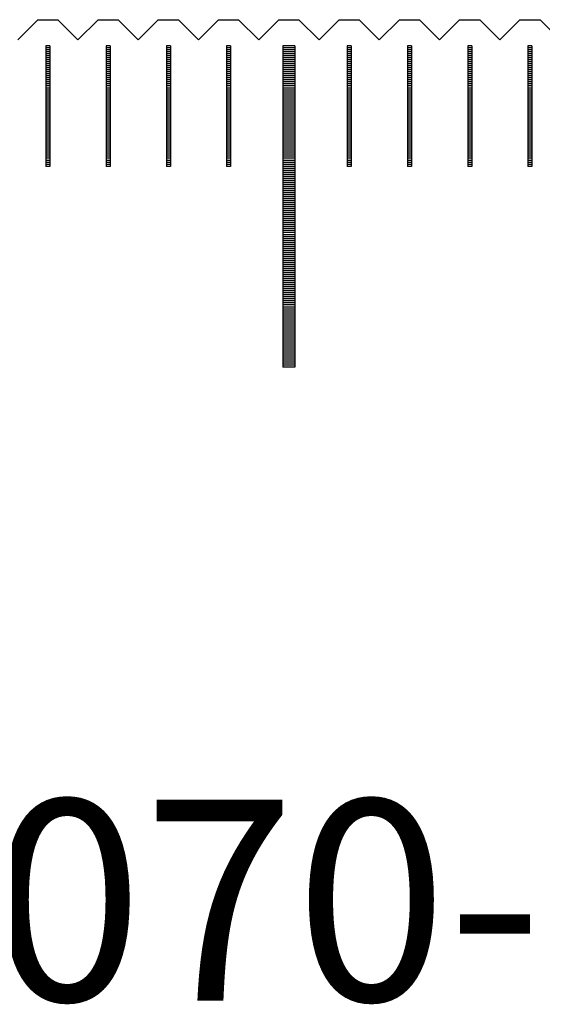
# Model space of a CAD drawing. Units: millimetres. Extents: x 3953 to 4934, y -11625 to -10925.
# Drawn here: x 4744 to 4757, y -11396 to -11371 of the extents above; entities that cross this region are included whole.
import ezdxf

# ---------------------------------------------------------------- set-up
doc = ezdxf.new("R2010")
doc.units = ezdxf.units.MM
for name, color, linetype in [('01', 4, 'Continuous'), ('H', 2, 'Continuous'), ('TXT', 3, 'Continuous'), ('W', 7, 'Continuous')]:
    doc.layers.add(name, color=color, linetype=linetype)
doc.styles.add('TXT-1', font='txt.shx', dxfattribs={"width": 0.9, "bigfont": 'chineset.shx'})

# ---------------------------------------------------------------- blocks, each defined once
blk = doc.blocks.new('A$C41A21730')
at = {"layer": '01'}
for p, q in [((314.85, 49.35), (314.85, 41.35)), ((315.15, 49.35), (314.85, 49.35)), ((315.15, 49.35), (315.15, 41.35)), ((315.15, 41.35), (314.85, 41.35))]:
    blk.add_line(p, q, dxfattribs=at)
at = {"layer": 'H'}
for p, q in [((309.05, 49.3), (308.95, 49.3)), ((310.55, 49.3), (310.45, 49.3)), ((312.05, 49.3), (311.95, 49.3)), ((313.55, 49.3), (313.45, 49.3)), ((315.15, 49.3), (314.85, 49.3)), ((316.55, 49.3), (316.45, 49.3)), ((318.05, 49.3), (317.95, 49.3)), ((319.55, 49.3), (319.45, 49.3)), ((321.05, 49.3), (320.95, 49.3)), ((309.05, 49.25), (308.95, 49.25)), ((309.05, 49.2), (308.95, 49.2)), ((309.05, 49.15), (308.95, 49.15)), ((309.05, 49.1), (308.95, 49.1)), ((309.05, 49.05), (308.95, 49.05)), ((310.55, 49.25), (310.45, 49.25)), ((310.55, 49.2), (310.45, 49.2)), ((310.55, 49.15), (310.45, 49.15)), ((310.55, 49.1), (310.45, 49.1)), ((310.55, 49.05), (310.45, 49.05)), ((312.05, 49.25), (311.95, 49.25)), ((312.05, 49.2), (311.95, 49.2)), ((312.05, 49.15), (311.95, 49.15)), ((312.05, 49.1), (311.95, 49.1)), ((312.05, 49.05), (311.95, 49.05)), ((313.55, 49.25), (313.45, 49.25)), ((313.55, 49.2), (313.45, 49.2)), ((313.55, 49.15), (313.45, 49.15)), ((313.55, 49.1), (313.45, 49.1)), ((313.55, 49.05), (313.45, 49.05)), ((315.15, 49.25), (314.85, 49.25)), ((315.15, 49.2), (314.85, 49.2)), ((315.15, 49.15), (314.85, 49.15)), ((315.15, 49.1), (314.85, 49.1)), ((315.15, 49.05), (314.85, 49.05)), ((316.55, 49.25), (316.45, 49.25)), ((316.55, 49.2), (316.45, 49.2)), ((316.55, 49.15), (316.45, 49.15)), ((316.55, 49.1), (316.45, 49.1)), ((316.55, 49.05), (316.45, 49.05)), ((318.05, 49.25), (317.95, 49.25)), ((318.05, 49.2), (317.95, 49.2)), ((318.05, 49.15), (317.95, 49.15)), ((318.05, 49.1), (317.95, 49.1)), ((318.05, 49.05), (317.95, 49.05)), ((319.55, 49.25), (319.45, 49.25)), ((319.55, 49.2), (319.45, 49.2)), ((319.55, 49.15), (319.45, 49.15)), ((319.55, 49.1), (319.45, 49.1)), ((319.55, 49.05), (319.45, 49.05)), ((321.05, 49.25), (320.95, 49.25)), ((321.05, 49.2), (320.95, 49.2)), ((321.05, 49.15), (320.95, 49.15)), ((321.05, 49.1), (320.95, 49.1)), ((321.05, 49.05), (320.95, 49.05)), ((309.05, 49), (308.95, 49)), ((309.05, 48.95), (308.95, 48.95)), ((309.05, 48.9), (308.95, 48.9)), ((309.05, 48.85), (308.95, 48.85)), ((309.05, 48.8), (308.95, 48.8)), ((310.55, 49), (310.45, 49)), ((310.55, 48.95), (310.45, 48.95)), ((310.55, 48.9), (310.45, 48.9)), ((310.55, 48.85), (310.45, 48.85)), ((310.55, 48.8), (310.45, 48.8)), ((312.05, 49), (311.95, 49)), ((312.05, 48.95), (311.95, 48.95)), ((312.05, 48.9), (311.95, 48.9)), ((312.05, 48.85), (311.95, 48.85)), ((312.05, 48.8), (311.95, 48.8)), ((313.55, 49), (313.45, 49)), ((313.55, 48.95), (313.45, 48.95)), ((313.55, 48.9), (313.45, 48.9)), ((313.55, 48.85), (313.45, 48.85)), ((313.55, 48.8), (313.45, 48.8)), ((315.15, 49), (314.85, 49)), ((315.15, 48.95), (314.85, 48.95)), ((315.15, 48.9), (314.85, 48.9)), ((315.15, 48.85), (314.85, 48.85)), ((315.15, 48.8), (314.85, 48.8)), ((316.55, 49), (316.45, 49)), ((316.55, 48.95), (316.45, 48.95)), ((316.55, 48.9), (316.45, 48.9)), ((316.55, 48.85), (316.45, 48.85)), ((316.55, 48.8), (316.45, 48.8)), ((318.05, 49), (317.95, 49)), ((318.05, 48.95), (317.95, 48.95)), ((318.05, 48.9), (317.95, 48.9)), ((318.05, 48.85), (317.95, 48.85)), ((318.05, 48.8), (317.95, 48.8)), ((319.55, 49), (319.45, 49)), ((319.55, 48.95), (319.45, 48.95)), ((319.55, 48.9), (319.45, 48.9)), ((319.55, 48.85), (319.45, 48.85)), ((319.55, 48.8), (319.45, 48.8)), ((321.05, 49), (320.95, 49)), ((321.05, 48.95), (320.95, 48.95)), ((321.05, 48.9), (320.95, 48.9)), ((321.05, 48.85), (320.95, 48.85)), ((321.05, 48.8), (320.95, 48.8)), ((309.05, 48.75), (308.95, 48.75)), ((309.05, 48.7), (308.95, 48.7)), ((309.05, 48.65), (308.95, 48.65)), ((309.05, 48.6), (308.95, 48.6)), ((309.05, 48.55), (308.95, 48.55)), ((310.55, 48.75), (310.45, 48.75)), ((310.55, 48.7), (310.45, 48.7)), ((310.55, 48.65), (310.45, 48.65)), ((310.55, 48.6), (310.45, 48.6)), ((310.55, 48.55), (310.45, 48.55)), ((312.05, 48.75), (311.95, 48.75)), ((312.05, 48.7), (311.95, 48.7)), ((312.05, 48.65), (311.95, 48.65)), ((312.05, 48.6), (311.95, 48.6)), ((312.05, 48.55), (311.95, 48.55)), ((313.55, 48.75), (313.45, 48.75)), ((313.55, 48.7), (313.45, 48.7)), ((313.55, 48.65), (313.45, 48.65)), ((313.55, 48.6), (313.45, 48.6)), ((313.55, 48.55), (313.45, 48.55)), ((315.15, 48.75), (314.85, 48.75)), ((315.15, 48.7), (314.85, 48.7)), ((315.15, 48.65), (314.85, 48.65)), ((315.15, 48.6), (314.85, 48.6)), ((315.15, 48.55), (314.85, 48.55)), ((316.55, 48.75), (316.45, 48.75)), ((316.55, 48.7), (316.45, 48.7)), ((316.55, 48.65), (316.45, 48.65)), ((316.55, 48.6), (316.45, 48.6)), ((316.55, 48.55), (316.45, 48.55)), ((318.05, 48.75), (317.95, 48.75)), ((318.05, 48.7), (317.95, 48.7)), ((318.05, 48.65), (317.95, 48.65)), ((318.05, 48.6), (317.95, 48.6)), ((318.05, 48.55), (317.95, 48.55)), ((319.55, 48.75), (319.45, 48.75)), ((319.55, 48.7), (319.45, 48.7)), ((319.55, 48.65), (319.45, 48.65)), ((319.55, 48.6), (319.45, 48.6)), ((319.55, 48.55), (319.45, 48.55)), ((321.05, 48.75), (320.95, 48.75)), ((321.05, 48.7), (320.95, 48.7)), ((321.05, 48.65), (320.95, 48.65)), ((321.05, 48.6), (320.95, 48.6)), ((321.05, 48.55), (320.95, 48.55)), ((309.05, 48.5), (308.95, 48.5)), ((309.05, 48.45), (308.95, 48.45)), ((309.05, 48.4), (308.95, 48.4)), ((309.05, 48.35), (308.95, 48.35)), ((309.05, 48.3), (308.95, 48.3)), ((310.55, 48.5), (310.45, 48.5)), ((310.55, 48.45), (310.45, 48.45)), ((310.55, 48.4), (310.45, 48.4)), ((310.55, 48.35), (310.45, 48.35)), ((310.55, 48.3), (310.45, 48.3)), ((312.05, 48.5), (311.95, 48.5)), ((312.05, 48.45), (311.95, 48.45)), ((312.05, 48.4), (311.95, 48.4)), ((312.05, 48.35), (311.95, 48.35)), ((312.05, 48.3), (311.95, 48.3)), ((313.55, 48.5), (313.45, 48.5)), ((313.55, 48.45), (313.45, 48.45)), ((313.55, 48.4), (313.45, 48.4)), ((313.55, 48.35), (313.45, 48.35)), ((313.55, 48.3), (313.45, 48.3)), ((315.15, 48.5), (314.85, 48.5)), ((315.15, 48.45), (314.85, 48.45)), ((315.15, 48.4), (314.85, 48.4)), ((315.15, 48.35), (314.85, 48.35)), ((315.15, 48.3), (314.85, 48.3)), ((316.55, 48.5), (316.45, 48.5)), ((316.55, 48.45), (316.45, 48.45)), ((316.55, 48.4), (316.45, 48.4)), ((316.55, 48.35), (316.45, 48.35)), ((316.55, 48.3), (316.45, 48.3)), ((318.05, 48.5), (317.95, 48.5)), ((318.05, 48.45), (317.95, 48.45)), ((318.05, 48.4), (317.95, 48.4)), ((318.05, 48.35), (317.95, 48.35)), ((318.05, 48.3), (317.95, 48.3)), ((319.55, 48.5), (319.45, 48.5)), ((319.55, 48.45), (319.45, 48.45)), ((319.55, 48.4), (319.45, 48.4)), ((319.55, 48.35), (319.45, 48.35)), ((319.55, 48.3), (319.45, 48.3)), ((321.05, 48.5), (320.95, 48.5)), ((321.05, 48.45), (320.95, 48.45)), ((321.05, 48.4), (320.95, 48.4)), ((321.05, 48.35), (320.95, 48.35)), ((321.05, 48.3), (320.95, 48.3)), ((309.05, 48.25), (308.95, 48.25)), ((309.05, 48.2), (308.95, 48.2)), ((309.05, 48.15), (308.95, 48.15)), ((309.05, 48.1), (308.95, 48.1)), ((309.05, 48.05), (308.95, 48.05)), ((310.55, 48.25), (310.45, 48.25)), ((310.55, 48.2), (310.45, 48.2)), ((310.55, 48.15), (310.45, 48.15)), ((310.55, 48.1), (310.45, 48.1)), ((310.55, 48.05), (310.45, 48.05)), ((312.05, 48.25), (311.95, 48.25)), ((312.05, 48.2), (311.95, 48.2)), ((312.05, 48.15), (311.95, 48.15)), ((312.05, 48.1), (311.95, 48.1)), ((312.05, 48.05), (311.95, 48.05)), ((313.55, 48.25), (313.45, 48.25)), ((313.55, 48.2), (313.45, 48.2)), ((313.55, 48.15), (313.45, 48.15)), ((313.55, 48.1), (313.45, 48.1)), ((313.55, 48.05), (313.45, 48.05)), ((315.15, 48.25), (314.85, 48.25)), ((315.15, 48.2), (314.85, 48.2)), ((315.15, 48.15), (314.85, 48.15)), ((315.15, 48.1), (314.85, 48.1)), ((315.15, 48.05), (314.85, 48.05)), ((316.55, 48.25), (316.45, 48.25)), ((316.55, 48.2), (316.45, 48.2)), ((316.55, 48.15), (316.45, 48.15)), ((316.55, 48.1), (316.45, 48.1)), ((316.55, 48.05), (316.45, 48.05)), ((318.05, 48.25), (317.95, 48.25)), ((318.05, 48.2), (317.95, 48.2)), ((318.05, 48.15), (317.95, 48.15)), ((318.05, 48.1), (317.95, 48.1)), ((318.05, 48.05), (317.95, 48.05)), ((319.55, 48.25), (319.45, 48.25)), ((319.55, 48.2), (319.45, 48.2)), ((319.55, 48.15), (319.45, 48.15)), ((319.55, 48.1), (319.45, 48.1)), ((319.55, 48.05), (319.45, 48.05)), ((321.05, 48.25), (320.95, 48.25)), ((321.05, 48.2), (320.95, 48.2)), ((321.05, 48.15), (320.95, 48.15)), ((321.05, 48.1), (320.95, 48.1)), ((321.05, 48.05), (320.95, 48.05)), ((309.05, 48), (308.95, 48)), ((309.05, 47.95), (308.95, 47.95)), ((309.05, 47.9), (308.95, 47.9)), ((309.05, 47.85), (308.95, 47.85)), ((309.05, 47.8), (308.95, 47.8)), ((310.55, 48), (310.45, 48)), ((310.55, 47.95), (310.45, 47.95)), ((310.55, 47.9), (310.45, 47.9)), ((310.55, 47.85), (310.45, 47.85)), ((310.55, 47.8), (310.45, 47.8)), ((312.05, 48), (311.95, 48)), ((312.05, 47.95), (311.95, 47.95)), ((312.05, 47.9), (311.95, 47.9)), ((312.05, 47.85), (311.95, 47.85)), ((312.05, 47.8), (311.95, 47.8)), ((313.55, 48), (313.45, 48)), ((313.55, 47.95), (313.45, 47.95)), ((313.55, 47.9), (313.45, 47.9)), ((313.55, 47.85), (313.45, 47.85)), ((313.55, 47.8), (313.45, 47.8)), ((315.15, 48), (314.85, 48)), ((315.15, 47.95), (314.85, 47.95)), ((315.15, 47.9), (314.85, 47.9)), ((315.15, 47.85), (314.85, 47.85)), ((315.15, 47.8), (314.85, 47.8)), ((316.55, 48), (316.45, 48)), ((316.55, 47.95), (316.45, 47.95)), ((316.55, 47.9), (316.45, 47.9)), ((316.55, 47.85), (316.45, 47.85)), ((316.55, 47.8), (316.45, 47.8)), ((318.05, 48), (317.95, 48)), ((318.05, 47.95), (317.95, 47.95)), ((318.05, 47.9), (317.95, 47.9)), ((318.05, 47.85), (317.95, 47.85)), ((318.05, 47.8), (317.95, 47.8)), ((319.55, 48), (319.45, 48)), ((319.55, 47.95), (319.45, 47.95)), ((319.55, 47.9), (319.45, 47.9)), ((319.55, 47.85), (319.45, 47.85)), ((319.55, 47.8), (319.45, 47.8)), ((321.05, 48), (320.95, 48)), ((321.05, 47.95), (320.95, 47.95)), ((321.05, 47.9), (320.95, 47.9)), ((321.05, 47.85), (320.95, 47.85)), ((321.05, 47.8), (320.95, 47.8)), ((309.05, 47.75), (308.95, 47.75)), ((309.05, 47.7), (308.95, 47.7)), ((309.05, 47.65), (308.95, 47.65)), ((309.05, 47.6), (308.95, 47.6)), ((309.05, 47.55), (308.95, 47.55)), ((310.55, 47.75), (310.45, 47.75)), ((310.55, 47.7), (310.45, 47.7)), ((310.55, 47.65), (310.45, 47.65)), ((310.55, 47.6), (310.45, 47.6)), ((310.55, 47.55), (310.45, 47.55)), ((312.05, 47.75), (311.95, 47.75)), ((312.05, 47.7), (311.95, 47.7)), ((312.05, 47.65), (311.95, 47.65)), ((312.05, 47.6), (311.95, 47.6)), ((312.05, 47.55), (311.95, 47.55)), ((313.55, 47.75), (313.45, 47.75)), ((313.55, 47.7), (313.45, 47.7)), ((313.55, 47.65), (313.45, 47.65)), ((313.55, 47.6), (313.45, 47.6)), ((313.55, 47.55), (313.45, 47.55)), ((315.15, 47.75), (314.85, 47.75)), ((315.15, 47.7), (314.85, 47.7)), ((315.15, 47.65), (314.85, 47.65)), ((315.15, 47.6), (314.85, 47.6)), ((315.15, 47.55), (314.85, 47.55)), ((316.55, 47.75), (316.45, 47.75)), ((316.55, 47.7), (316.45, 47.7)), ((316.55, 47.65), (316.45, 47.65)), ((316.55, 47.6), (316.45, 47.6)), ((316.55, 47.55), (316.45, 47.55)), ((318.05, 47.75), (317.95, 47.75)), ((318.05, 47.7), (317.95, 47.7)), ((318.05, 47.65), (317.95, 47.65)), ((318.05, 47.6), (317.95, 47.6)), ((318.05, 47.55), (317.95, 47.55)), ((319.55, 47.75), (319.45, 47.75)), ((319.55, 47.7), (319.45, 47.7)), ((319.55, 47.65), (319.45, 47.65)), ((319.55, 47.6), (319.45, 47.6)), ((319.55, 47.55), (319.45, 47.55)), ((321.05, 47.75), (320.95, 47.75)), ((321.05, 47.7), (320.95, 47.7)), ((321.05, 47.65), (320.95, 47.65)), ((321.05, 47.6), (320.95, 47.6)), ((321.05, 47.55), (320.95, 47.55)), ((309.05, 47.5), (308.95, 47.5)), ((309.05, 47.45), (308.95, 47.45)), ((309.05, 47.4), (308.95, 47.4)), ((309.05, 47.35), (308.95, 47.35)), ((309.05, 47.3), (308.95, 47.3)), ((310.55, 47.5), (310.45, 47.5)), ((310.55, 47.45), (310.45, 47.45)), ((310.55, 47.4), (310.45, 47.4)), ((310.55, 47.35), (310.45, 47.35)), ((310.55, 47.3), (310.45, 47.3)), ((312.05, 47.5), (311.95, 47.5)), ((312.05, 47.45), (311.95, 47.45)), ((312.05, 47.4), (311.95, 47.4)), ((312.05, 47.35), (311.95, 47.35)), ((312.05, 47.3), (311.95, 47.3)), ((313.55, 47.5), (313.45, 47.5)), ((313.55, 47.45), (313.45, 47.45)), ((313.55, 47.4), (313.45, 47.4)), ((313.55, 47.35), (313.45, 47.35)), ((313.55, 47.3), (313.45, 47.3)), ((315.15, 47.5), (314.85, 47.5)), ((315.15, 47.45), (314.85, 47.45)), ((315.15, 47.4), (314.85, 47.4)), ((315.15, 47.35), (314.85, 47.35)), ((315.15, 47.3), (314.85, 47.3)), ((316.55, 47.5), (316.45, 47.5)), ((316.55, 47.45), (316.45, 47.45)), ((316.55, 47.4), (316.45, 47.4)), ((316.55, 47.35), (316.45, 47.35)), ((316.55, 47.3), (316.45, 47.3)), ((318.05, 47.5), (317.95, 47.5)), ((318.05, 47.45), (317.95, 47.45)), ((318.05, 47.4), (317.95, 47.4)), ((318.05, 47.35), (317.95, 47.35)), ((318.05, 47.3), (317.95, 47.3)), ((319.55, 47.5), (319.45, 47.5)), ((319.55, 47.45), (319.45, 47.45)), ((319.55, 47.4), (319.45, 47.4)), ((319.55, 47.35), (319.45, 47.35)), ((319.55, 47.3), (319.45, 47.3)), ((321.05, 47.5), (320.95, 47.5)), ((321.05, 47.45), (320.95, 47.45)), ((321.05, 47.4), (320.95, 47.4)), ((321.05, 47.35), (320.95, 47.35)), ((321.05, 47.3), (320.95, 47.3)), ((309.05, 47.25), (308.95, 47.25)), ((309.05, 47.2), (308.95, 47.2)), ((309.05, 47.15), (308.95, 47.15)), ((309.05, 47.1), (308.95, 47.1)), ((309.05, 47.05), (308.95, 47.05)), ((310.55, 47.25), (310.45, 47.25)), ((310.55, 47.2), (310.45, 47.2)), ((310.55, 47.15), (310.45, 47.15)), ((310.55, 47.1), (310.45, 47.1)), ((310.55, 47.05), (310.45, 47.05)), ((312.05, 47.25), (311.95, 47.25)), ((312.05, 47.2), (311.95, 47.2)), ((312.05, 47.15), (311.95, 47.15)), ((312.05, 47.1), (311.95, 47.1)), ((312.05, 47.05), (311.95, 47.05)), ((313.55, 47.25), (313.45, 47.25)), ((313.55, 47.2), (313.45, 47.2)), ((313.55, 47.15), (313.45, 47.15)), ((313.55, 47.1), (313.45, 47.1)), ((313.55, 47.05), (313.45, 47.05)), ((315.15, 47.25), (314.85, 47.25)), ((315.15, 47.2), (314.85, 47.2)), ((315.15, 47.15), (314.85, 47.15)), ((315.15, 47.1), (314.85, 47.1)), ((315.15, 47.05), (314.85, 47.05)), ((316.55, 47.25), (316.45, 47.25)), ((316.55, 47.2), (316.45, 47.2)), ((316.55, 47.15), (316.45, 47.15)), ((316.55, 47.1), (316.45, 47.1)), ((316.55, 47.05), (316.45, 47.05)), ((318.05, 47.25), (317.95, 47.25)), ((318.05, 47.2), (317.95, 47.2)), ((318.05, 47.15), (317.95, 47.15)), ((318.05, 47.1), (317.95, 47.1)), ((318.05, 47.05), (317.95, 47.05)), ((319.55, 47.25), (319.45, 47.25)), ((319.55, 47.2), (319.45, 47.2)), ((319.55, 47.15), (319.45, 47.15)), ((319.55, 47.1), (319.45, 47.1)), ((319.55, 47.05), (319.45, 47.05)), ((321.05, 47.25), (320.95, 47.25)), ((321.05, 47.2), (320.95, 47.2)), ((321.05, 47.15), (320.95, 47.15)), ((321.05, 47.1), (320.95, 47.1)), ((321.05, 47.05), (320.95, 47.05)), ((309.05, 47), (308.95, 47)), ((309.05, 46.95), (308.95, 46.95)), ((309.05, 46.9), (308.95, 46.9)), ((309.05, 46.85), (308.95, 46.85)), ((310.55, 47), (310.45, 47)), ((310.55, 46.95), (310.45, 46.95)), ((310.55, 46.9), (310.45, 46.9)), ((310.55, 46.85), (310.45, 46.85)), ((312.05, 47), (311.95, 47)), ((312.05, 46.95), (311.95, 46.95)), ((312.05, 46.9), (311.95, 46.9)), ((312.05, 46.85), (311.95, 46.85)), ((313.55, 47), (313.45, 47)), ((313.55, 46.95), (313.45, 46.95)), ((313.55, 46.9), (313.45, 46.9)), ((313.55, 46.85), (313.45, 46.85)), ((315.15, 47), (314.85, 47)), ((315.15, 46.95), (314.85, 46.95)), ((315.15, 46.9), (314.85, 46.9)), ((315.15, 46.85), (314.85, 46.85)), ((316.55, 47), (316.45, 47)), ((316.55, 46.95), (316.45, 46.95)), ((316.55, 46.9), (316.45, 46.9)), ((316.55, 46.85), (316.45, 46.85)), ((318.05, 47), (317.95, 47)), ((318.05, 46.95), (317.95, 46.95)), ((318.05, 46.9), (317.95, 46.9)), ((318.05, 46.85), (317.95, 46.85)), ((319.55, 47), (319.45, 47)), ((319.55, 46.95), (319.45, 46.95)), ((319.55, 46.9), (319.45, 46.9)), ((319.55, 46.85), (319.45, 46.85)), ((321.05, 47), (320.95, 47)), ((321.05, 46.95), (320.95, 46.95)), ((321.05, 46.9), (320.95, 46.9)), ((321.05, 46.85), (320.95, 46.85)), ((309.05, 46.8), (308.95, 46.8)), ((309.05, 46.75), (308.95, 46.75)), ((309.05, 46.7), (308.95, 46.7)), ((309.05, 46.65), (308.95, 46.65)), ((309.05, 46.6), (308.95, 46.6)), ((310.55, 46.8), (310.45, 46.8)), ((310.55, 46.75), (310.45, 46.75)), ((310.55, 46.7), (310.45, 46.7)), ((310.55, 46.65), (310.45, 46.65)), ((310.55, 46.6), (310.45, 46.6)), ((312.05, 46.8), (311.95, 46.8)), ((312.05, 46.75), (311.95, 46.75)), ((312.05, 46.7), (311.95, 46.7)), ((312.05, 46.65), (311.95, 46.65)), ((312.05, 46.6), (311.95, 46.6)), ((313.55, 46.8), (313.45, 46.8)), ((313.55, 46.75), (313.45, 46.75)), ((313.55, 46.7), (313.45, 46.7)), ((313.55, 46.65), (313.45, 46.65)), ((313.55, 46.6), (313.45, 46.6)), ((315.15, 46.8), (314.85, 46.8)), ((315.15, 46.75), (314.85, 46.75)), ((315.15, 46.7), (314.85, 46.7)), ((315.15, 46.65), (314.85, 46.65)), ((315.15, 46.6), (314.85, 46.6)), ((316.55, 46.8), (316.45, 46.8)), ((316.55, 46.75), (316.45, 46.75)), ((316.55, 46.7), (316.45, 46.7)), ((316.55, 46.65), (316.45, 46.65)), ((316.55, 46.6), (316.45, 46.6)), ((318.05, 46.8), (317.95, 46.8)), ((318.05, 46.75), (317.95, 46.75)), ((318.05, 46.7), (317.95, 46.7)), ((318.05, 46.65), (317.95, 46.65)), ((318.05, 46.6), (317.95, 46.6)), ((319.55, 46.8), (319.45, 46.8)), ((319.55, 46.75), (319.45, 46.75)), ((319.55, 46.7), (319.45, 46.7)), ((319.55, 46.65), (319.45, 46.65)), ((319.55, 46.6), (319.45, 46.6)), ((321.05, 46.8), (320.95, 46.8)), ((321.05, 46.75), (320.95, 46.75)), ((321.05, 46.7), (320.95, 46.7)), ((321.05, 46.65), (320.95, 46.65)), ((321.05, 46.6), (320.95, 46.6)), ((309.05, 46.55), (308.95, 46.55)), ((309.05, 46.5), (308.95, 46.5)), ((309.05, 46.45), (308.95, 46.45)), ((309.05, 46.4), (308.95, 46.4)), ((310.55, 46.55), (310.45, 46.55)), ((310.55, 46.5), (310.45, 46.5)), ((310.55, 46.45), (310.45, 46.45)), ((310.55, 46.4), (310.45, 46.4)), ((312.05, 46.55), (311.95, 46.55)), ((312.05, 46.5), (311.95, 46.5)), ((312.05, 46.45), (311.95, 46.45)), ((312.05, 46.4), (311.95, 46.4)), ((313.55, 46.55), (313.45, 46.55)), ((313.55, 46.5), (313.45, 46.5)), ((313.55, 46.45), (313.45, 46.45)), ((313.55, 46.4), (313.45, 46.4)), ((315.15, 46.55), (314.85, 46.55)), ((315.15, 46.5), (314.85, 46.5)), ((315.15, 46.45), (314.85, 46.45)), ((315.15, 46.4), (314.85, 46.4)), ((315.15, 46.35), (314.85, 46.35)), ((316.55, 46.55), (316.45, 46.55)), ((316.55, 46.5), (316.45, 46.5)), ((316.55, 46.45), (316.45, 46.45)), ((316.55, 46.4), (316.45, 46.4)), ((318.05, 46.55), (317.95, 46.55)), ((318.05, 46.5), (317.95, 46.5)), ((318.05, 46.45), (317.95, 46.45)), ((318.05, 46.4), (317.95, 46.4)), ((319.55, 46.55), (319.45, 46.55)), ((319.55, 46.5), (319.45, 46.5)), ((319.55, 46.45), (319.45, 46.45)), ((319.55, 46.4), (319.45, 46.4)), ((321.05, 46.55), (320.95, 46.55)), ((321.05, 46.5), (320.95, 46.5)), ((321.05, 46.45), (320.95, 46.45)), ((321.05, 46.4), (320.95, 46.4)), ((315.15, 46.3), (314.85, 46.3)), ((315.15, 46.25), (314.85, 46.25)), ((315.15, 46.2), (314.85, 46.2)), ((315.15, 46.15), (314.85, 46.15)), ((315.15, 46.1), (314.85, 46.1)), ((315.15, 46.05), (314.85, 46.05)), ((315.15, 46), (314.85, 46)), ((315.15, 45.95), (314.85, 45.95)), ((315.15, 45.9), (314.85, 45.9)), ((315.15, 45.85), (314.85, 45.85)), ((315.15, 45.8), (314.85, 45.8)), ((315.15, 45.75), (314.85, 45.75)), ((315.15, 45.7), (314.85, 45.7)), ((315.15, 45.65), (314.85, 45.65)), ((315.15, 45.6), (314.85, 45.6)), ((315.15, 45.55), (314.85, 45.55)), ((315.15, 45.5), (314.85, 45.5)), ((315.15, 45.45), (314.85, 45.45)), ((315.15, 45.4), (314.85, 45.4)), ((315.15, 45.35), (314.85, 45.35)), ((315.15, 45.3), (314.85, 45.3)), ((315.15, 45.25), (314.85, 45.25)), ((315.15, 45.2), (314.85, 45.2)), ((315.15, 45.15), (314.85, 45.15)), ((315.15, 45.1), (314.85, 45.1)), ((315.15, 45.05), (314.85, 45.05)), ((315.15, 45), (314.85, 45)), ((315.15, 44.95), (314.85, 44.95)), ((315.15, 44.9), (314.85, 44.9)), ((315.15, 44.85), (314.85, 44.85)), ((315.15, 44.8), (314.85, 44.8)), ((315.15, 44.75), (314.85, 44.75)), ((315.15, 44.7), (314.85, 44.7)), ((315.15, 44.65), (314.85, 44.65)), ((315.15, 44.6), (314.85, 44.6)), ((315.15, 44.55), (314.85, 44.55)), ((315.15, 44.5), (314.85, 44.5)), ((315.15, 44.45), (314.85, 44.45)), ((315.15, 44.4), (314.85, 44.4)), ((315.15, 44.35), (314.85, 44.35)), ((315.15, 44.3), (314.85, 44.3)), ((315.15, 44.25), (314.85, 44.25)), ((315.15, 44.2), (314.85, 44.2)), ((315.15, 44.15), (314.85, 44.15)), ((315.15, 44.1), (314.85, 44.1)), ((315.15, 44.05), (314.85, 44.05)), ((315.15, 44), (314.85, 44)), ((315.15, 43.95), (314.85, 43.95)), ((315.15, 43.9), (314.85, 43.9)), ((315.15, 43.85), (314.85, 43.85)), ((315.15, 43.8), (314.85, 43.8)), ((315.15, 43.75), (314.85, 43.75)), ((315.15, 43.7), (314.85, 43.7)), ((315.15, 43.65), (314.85, 43.65)), ((315.15, 43.6), (314.85, 43.6)), ((315.15, 43.55), (314.85, 43.55)), ((315.15, 43.5), (314.85, 43.5)), ((315.15, 43.45), (314.85, 43.45)), ((315.15, 43.4), (314.85, 43.4)), ((315.15, 43.35), (314.85, 43.35)), ((315.15, 43.3), (314.85, 43.3)), ((315.15, 43.25), (314.85, 43.25)), ((315.15, 43.2), (314.85, 43.2)), ((315.15, 43.15), (314.85, 43.15)), ((315.15, 43.1), (314.85, 43.1)), ((315.15, 43.05), (314.85, 43.05)), ((315.15, 43), (314.85, 43)), ((315.15, 42.95), (314.85, 42.95)), ((315.15, 42.9), (314.85, 42.9)), ((315.15, 42.85), (314.85, 42.85)), ((315.15, 42.8), (314.85, 42.8)), ((315.15, 42.75), (314.85, 42.75)), ((315.15, 42.7), (314.85, 42.7)), ((315.15, 42.65), (314.85, 42.65)), ((315.15, 42.6), (314.85, 42.6)), ((315.15, 42.55), (314.85, 42.55)), ((315.15, 42.5), (314.85, 42.5)), ((315.15, 42.45), (314.85, 42.45)), ((315.15, 42.4), (314.85, 42.4)), ((315.15, 42.35), (314.85, 42.35)), ((315.15, 42.3), (314.85, 42.3)), ((315.15, 42.25), (314.85, 42.25)), ((315.15, 42.2), (314.85, 42.2)), ((315.15, 42.15), (314.85, 42.15)), ((315.15, 42.1), (314.85, 42.1)), ((315.15, 42.05), (314.85, 42.05)), ((315.15, 42), (314.85, 42)), ((315.15, 41.95), (314.85, 41.95)), ((315.15, 41.9), (314.85, 41.9)), ((315.15, 41.85), (314.85, 41.85)), ((315.15, 41.8), (314.85, 41.8)), ((315.15, 41.75), (314.85, 41.75)), ((315.15, 41.7), (314.85, 41.7)), ((315.15, 41.65), (314.85, 41.65)), ((315.15, 41.6), (314.85, 41.6)), ((315.15, 41.55), (314.85, 41.55)), ((315.15, 41.5), (314.85, 41.5)), ((315.15, 41.45), (314.85, 41.45)), ((315.15, 41.4), (314.85, 41.4))]:
    blk.add_line(p, q, dxfattribs=at)
at = {"layer": 'W'}
for p, q in [((308.95, 49.35), (308.95, 46.35)), ((309.05, 49.35), (308.95, 49.35)), ((309.05, 49.35), (309.05, 46.35)), ((310.45, 49.35), (310.45, 46.35)), ((310.55, 49.35), (310.45, 49.35)), ((310.55, 49.35), (310.55, 46.35)), ((311.95, 49.35), (311.95, 46.35)), ((312.05, 49.35), (311.95, 49.35)), ((312.05, 49.35), (312.05, 46.35)), ((313.45, 49.35), (313.45, 46.35)), ((313.55, 49.35), (313.45, 49.35)), ((313.55, 49.35), (313.55, 46.35)), ((316.45, 49.35), (316.45, 46.35)), ((316.55, 49.35), (316.45, 49.35)), ((316.55, 49.35), (316.55, 46.35)), ((317.95, 49.35), (317.95, 46.35)), ((318.05, 49.35), (317.95, 49.35)), ((318.05, 49.35), (318.05, 46.35)), ((319.45, 49.35), (319.45, 46.35)), ((319.55, 49.35), (319.45, 49.35)), ((319.55, 49.35), (319.55, 46.35)), ((320.95, 49.35), (320.95, 46.35)), ((321.05, 49.35), (320.95, 49.35)), ((321.05, 49.35), (321.05, 46.35)), ((309.05, 46.35), (308.95, 46.35)), ((309.05, 46.35), (308.95, 46.35)), ((310.55, 46.35), (310.45, 46.35)), ((310.55, 46.35), (310.45, 46.35)), ((312.05, 46.35), (311.95, 46.35)), ((312.05, 46.35), (311.95, 46.35)), ((313.55, 46.35), (313.45, 46.35)), ((313.55, 46.35), (313.45, 46.35)), ((316.55, 46.35), (316.45, 46.35)), ((316.55, 46.35), (316.45, 46.35)), ((318.05, 46.35), (317.95, 46.35)), ((318.05, 46.35), (317.95, 46.35)), ((319.55, 46.35), (319.45, 46.35)), ((319.55, 46.35), (319.45, 46.35)), ((321.05, 46.35), (320.95, 46.35)), ((321.05, 46.35), (320.95, 46.35))]:
    blk.add_line(p, q, dxfattribs=at)

msp = doc.modelspace()

# ---------------------------------------------------------------- linework, layer by layer
at = {"layer": 'W'}
msp.add_lwpolyline([(4743.9585, -11371.6174), (4744.4585, -11371.1174), (4744.9585, -11371.1174), (4745.4585, -11371.6174), (4745.9585, -11371.1174), (4746.4585, -11371.1174), (4746.9585, -11371.6174), (4747.4585, -11371.1174), (4747.9585, -11371.1174), (4748.4585, -11371.6174), (4748.9585, -11371.1174), (4749.4585, -11371.1174), (4749.9585, -11371.6174), (4750.4585, -11371.1174), (4750.9585, -11371.1174), (4751.4585, -11371.6174), (4751.9585, -11371.1174), (4752.4585, -11371.1174), (4752.9585, -11371.6174), (4753.4585, -11371.1174), (4753.9585, -11371.1174), (4754.4585, -11371.6174), (4754.9585, -11371.1174), (4755.4585, -11371.1174), (4755.9585, -11371.6174), (4756.4585, -11371.1174), (4756.9585, -11371.1174), (4757.4585, -11371.6174)], dxfattribs=at)

# ---------------------------------------------------------------- block references
msp.add_blockref('A$C41A21730', (4435.7085, -11421.1174))

# ---------------------------------------------------------------- texts
at = {"layer": 'TXT', "insert": (4706.8207, -11390.5321), "char_height": 5, "width": 93.235389, "attachment_point": 1, "style": 'TXT-1'}
msp.add_mtext('{\\fArial|b0|i0|c0|p34;\\C3;SVF-AB01-5070-100}', dxfattribs=at)

doc.saveas('drawing.dxf')
